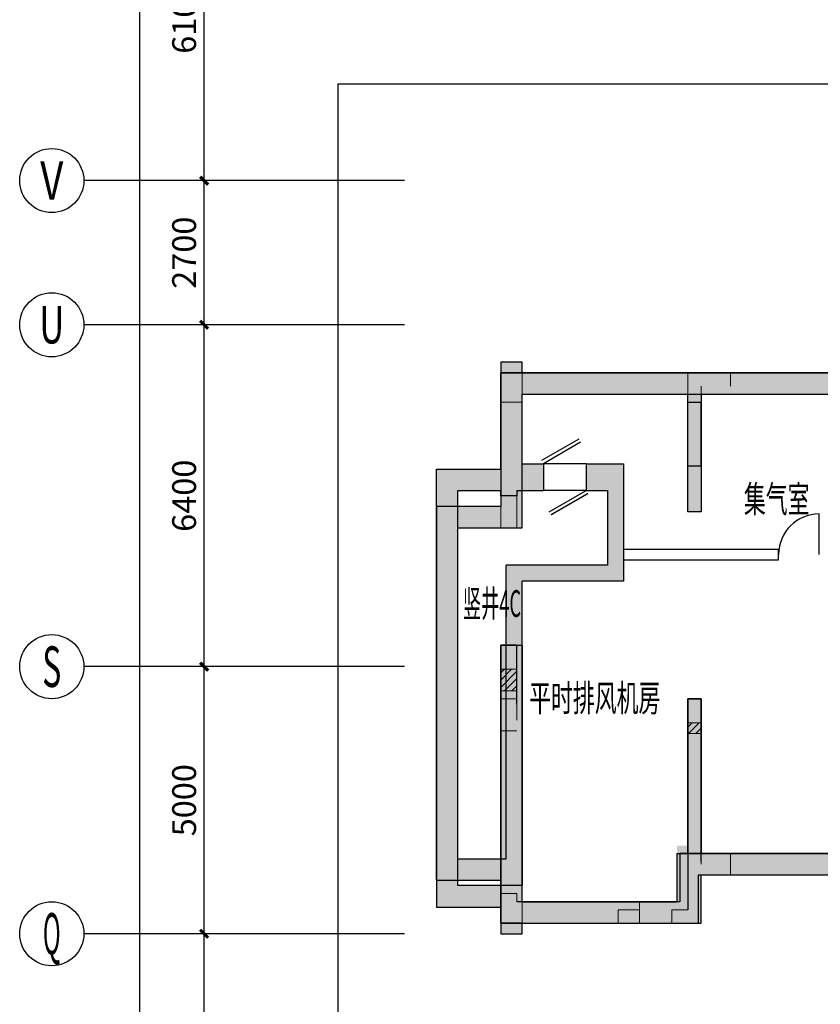
# Model space of a CAD drawing. Extents: x 618166 to 798016, y 350858 to 478508.
# Drawn here: x 636807 to 651787, y 384145 to 402578 of the extents above; entities that cross this region are included whole.
import ezdxf
from ezdxf.enums import TextEntityAlignment as Align
from ezdxf.xclip import XClip

# ---------------------------------------------------------------- set-up
doc = ezdxf.new("R2010")
doc.units = 0
doc.header["$LTSCALE"] = 700
doc.header["$MEASUREMENT"] = 0
doc.linetypes.add('短虚线', pattern=[187.5, 125, -62.5])
for name, color, linetype in [('AXIS_TEXT', 7, 'Continuous'), ('COLUMN', 220, 'Continuous'), ('JZ-地下室外墙', 8, 'Continuous'), ('PUB_HATCH-01', 8, 'Continuous'), ('S-HATCH-Z', 253, 'Continuous'), ('S-WALL', 3, 'Continuous'), ('S-WALL1', 63, 'Continuous'), ('WINDOW_TEXT', 7, 'Continuous'), ('建筑底图', 8, 'Continuous')]:
    doc.layers.add(name, color=color, linetype=linetype)
for name, color, linetype, lineweight in [('PUB-HATCH', 8, 'Continuous', 5), ('墙柱轮廓', 2, 'Continuous', 18), ('墙柱非阴影区', 3, '短虚线', 18)]:
    doc.layers.add(name, color=color, linetype=linetype, lineweight=lineweight)
doc.layers.add('RD-弱电间分割', color=8, linetype='Continuous', plot=False)
doc.styles.add('_TCH_AXIS', font='COMPLEX.shx', dxfattribs={"width": 0.7, "bigfont": 'GBCBIG.shx'})
doc.styles.add('_TCH_DIM_T3', font='SIMPLEX', dxfattribs={"width": 0.705882, "bigfont": 'GBCBIG'})
doc.styles.add('COMPLEX', font='COMPLEX')
doc.styles.add('SIMPLEX', font='SIMPLEX.SHX')
doc.styles.add('宋体', font='txt')
doc.dimstyles.new('_TCH_ARCH&&150', dxfattribs={"dimtxt": 446.25, "dimasz": 150, "dimexe": 375, "dimexo": 450, "dimgap": 150, "dimtad": 1, "dimdec": 0, "dimzin": 0, "dimdsep": 46, "dimtxsty": '_TCH_DIM_T3', "dimblk": 'ARCHTICK', "dimcen": 0.09, "dimclrt": 7, "dimazin": 2, "dimtfac": 1, "dimtdec": 0, "dimtix": 1, "dimtmove": 2, "dimatfit": 3, "dimfxl": 0, "dimtolj": 1, "dimtzin": 0, "dimarcsym": 0})
pattern_1 = [(45, (0, 0), (-88.38835, 88.38835), []), (50, (0, 0), (358.63, -31.376), [37.5, -412.5]), (355, (0, 0), (-69.3757, 376.096), [30, -330]), (100.4514, (29.9, -2.6), (289.2547, 344.7198), [31.87, -350.571]), (46.1842, (0, 100), (533.6205, -82.7595), [56.25, -618.75]), (96.6356, (44.47, 93.1), (467.3314, 487.059), [47.805, -525.8565]), (351.1842, (0, 100), (467.331, 487.059), [45, -495]), (21, (50, 75), (298.4535, -201.3094), [37.5, -412.5]), (326, (50, 75), (121.6577, 362.575), [30, -330]), (71.4514, (74.87, 58.22), (420.1113, 161.2652), [31.87, -350.571]), (37.5, (0, 0), (6.07993, 166.44693), [0, -326, 0, -335, 0, -331.25]), (7.5, (0, 0), (131.5348, 197.20586), [0, -191, 0, -318.5, 0, -126.25]), (327.5, (-111.5, 0), (266.9112, -11.27744), [0, -125, 0, -390, 0, -517.5]), (317.5, (-161.5, 0), (291.5931, 50.0525), [0, -162.5, 0, -259, 0, -367.5])]

# ---------------------------------------------------------------- blocks, each defined once
blk = doc.blocks.new('00000318')
at = {"layer": 'S-HATCH-Z'}
for points in [[(-632091, -664233), (-631691, -664233), (-631691, -664983), (-632091, -664983)], [(-627791, -664833), (-627791, -664433), (-628591, -664433), (-628591, -664983), (-628341, -664983), (-628341, -664833)], [(-628341, -666183), (-628591, -666183), (-628591, -667033), (-628341, -667033)], [(-632091, -666733), (-632091, -667333), (-631791, -667333), (-631791, -666733)], [(-631791, -669533), (-632091, -669533), (-632091, -669983), (-631791, -669983)], [(-631791, -670533), (-632091, -670533), (-632091, -671133), (-631791, -671133)], [(-628591, -670533), (-628591, -670983), (-628341, -670983), (-628341, -670533)], [(-628791, -673283), (-628791, -674333), (-628891, -674333), (-628891, -674733), (-628341, -674733), (-628341, -673833), (-627791, -673833), (-627791, -673433), (-628341, -673433), (-628341, -673283)], [(-632091, -674183), (-632091, -674933), (-631691, -674933), (-631691, -674333), (-631791, -674333), (-631791, -674183)], [(-629491, -674333), (-629891, -674333), (-629891, -674733), (-629491, -674733)]]:
    blk.add_hatch(color=1, dxfattribs=at).paths.add_polyline_path(points)
blk = doc.blocks.new('0000')
at = {"layer": 'S-HATCH-Z', "color": 8}
blk.add_blockref('00000318', (1235841, -3389726), dxfattribs=at)
blk = doc.blocks.new('_A0TKF')
blk.add_line((-0.366, 0.6), (0.5, 0.1))
at = {"const_width": 0.0333}
blk.add_lwpolyline([(-0.325, 0.672), (0.542, 0.172)], dxfattribs=at)
blk = doc.blocks.new('_A1TUT')
blk.add_line((-0.366, 0.6), (0.5, 0.1))
blk.add_lwpolyline([(-0.325, 0.672), (0.542, 0.172)])
blk = doc.blocks.new('_dblk')
blk.add_line((-0.45, 0), (-0.45, -0.95))
blk.add_arc((-0.45, 0), 0.95, 270, 0)
at = {"layer": 'WINDOW_TEXT', "style": 'SIMPLEX', "flags": 9}
blk.add_attdef('A', text='', height=1, dxfattribs=at).set_placement((0, 1.5), align=Align.MIDDLE)
blk = doc.blocks.new('030318')
at = {"layer": 'S-HATCH-Z'}
for points in [[(-632091, -664233), (-631691, -664233), (-631691, -664983), (-632091, -664983)], [(-627791, -664833), (-627791, -664433), (-628591, -664433), (-628591, -664983), (-628341, -664983), (-628341, -664833)], [(-628341, -666183), (-628591, -666183), (-628591, -667033), (-628341, -667033)], [(-632091, -666733), (-632091, -667333), (-631791, -667333), (-631791, -666733)], [(-631791, -669533), (-632091, -669533), (-632091, -669983), (-631791, -669983)], [(-631791, -670533), (-632091, -670533), (-632091, -671133), (-631791, -671133)], [(-628591, -670533), (-628591, -670983), (-628341, -670983), (-628341, -670533)], [(-628791, -673283), (-628791, -674333), (-628891, -674333), (-628891, -674733), (-628341, -674733), (-628341, -673833), (-627791, -673833), (-627791, -673433), (-628341, -673433), (-628341, -673283)], [(-632091, -674183), (-632091, -674933), (-631691, -674933), (-631691, -674333), (-631791, -674333), (-631791, -674183)], [(-629491, -674333), (-629891, -674333), (-629891, -674733), (-629491, -674733)]]:
    blk.add_hatch(color=1, dxfattribs=at).paths.add_polyline_path(points)
h = blk.add_hatch(dxfattribs=at)
h.set_pattern_fill('ANSI31', color=1, scale=30, style=0)
h.set_pattern_definition([(45, (-837621.75, -525707.32), (-67.35192, 67.35192), [])])
edge = h.paths.add_edge_path()
edge.add_line((-631791, -669983), (-631791, -670383))
edge.add_line((-631791, -670383), (-632091, -670383))
edge.add_line((-632091, -670383), (-632091, -669983))
edge.add_line((-632091, -669983), (-631791, -669983))
edge.add_line((-631791, -669983), (-631791, -670383))
h = blk.add_hatch(dxfattribs=at)
h.set_pattern_fill('ANSI31', color=1, scale=30, style=0)
h.set_pattern_definition([(45, (-794321.75, -526657.32), (-67.35192, 67.35192), [])])
edge = h.paths.add_edge_path()
edge.add_line((-628591, -670983), (-628591, -671183))
edge.add_line((-628591, -671183), (-628341, -671183))
edge.add_line((-628341, -671183), (-628341, -670983))
edge.add_line((-628341, -670983), (-628591, -670983))
edge.add_line((-628591, -670983), (-628591, -671183))
at = {"layer": 'S-WALL', "color": 1}
for p, q in [((-632091, -667333), (-631791, -667333)), ((-631791, -669533), (-632091, -669533))]:
    blk.add_line(p, q, dxfattribs=at)
at = {"layer": '墙柱轮廓', "color": 1, "lineweight": 18}
for p, q in [((-631691, -664233), (-632091, -664233)), ((-632091, -664233), (-632091, -664683)), ((-631691, -664683), (-631691, -664233)), ((-627791, -664433), (-628591, -664433)), ((-628591, -664433), (-628591, -664983)), ((-632091, -664683), (-632091, -664983)), ((-631691, -664683), (-631691, -664683)), ((-631691, -664983), (-631691, -664683)), ((-628341, -664983), (-628341, -664683)), ((-628341, -664833), (-627791, -664833)), ((-628591, -666183), (-628591, -666483)), ((-628341, -666483), (-628341, -666183)), ((-628591, -666483), (-628591, -667033)), ((-628341, -667033), (-628341, -666483)), ((-632091, -666733), (-632091, -666933)), ((-631791, -666933), (-631791, -666733)), ((-632091, -666933), (-632091, -667333)), ((-631791, -667333), (-631791, -666933)), ((-628591, -667033), (-628347, -667033)), ((-632091, -669533), (-632091, -669983)), ((-631791, -669983), (-631791, -669533)), ((-628591, -670533), (-628591, -670983)), ((-628341, -670533), (-628591, -670533)), ((-628341, -670983), (-628341, -670533)), ((-632091, -670633), (-632091, -670933)), ((-631791, -670933), (-631791, -670633)), ((-628591, -673283), (-628591, -673833)), ((-628341, -673633), (-628341, -673283)), ((-627791, -673433), (-628341, -673433)), ((-628591, -673833), (-628591, -674483)), ((-628341, -674733), (-628341, -673833)), ((-628341, -673833), (-627791, -673833)), ((-632091, -674183), (-632091, -674483)), ((-631791, -674333), (-631791, -674183)), ((-631691, -674333), (-631791, -674333)), ((-631691, -674933), (-631691, -674333)), ((-632091, -674483), (-632091, -674933)), ((-629491, -674483), (-629891, -674483)), ((-629891, -674483), (-629891, -674733)), ((-628591, -674483), (-628891, -674483)), ((-629891, -674733), (-629491, -674733)), ((-628891, -674733), (-628341, -674733)), ((-632091, -674933), (-631691, -674933))]:
    blk.add_line(p, q, dxfattribs=at)
at = {"layer": '墙柱轮廓', "color": 1, "linetype": '短虚线', "lineweight": 18}
for p, q in [((-627791, -664683), (-627791, -664433)), ((-632091, -664983), (-631691, -664983)), ((-628591, -664983), (-628341, -664983)), ((-628341, -666183), (-628591, -666183)), ((-631791, -666733), (-632091, -666733)), ((-632091, -667333), (-631791, -667333)), ((-632091, -667333), (-631791, -667333)), ((-631791, -669533), (-632091, -669533)), ((-631791, -669533), (-632091, -669533)), ((-632091, -669983), (-631791, -669983)), ((-631791, -669983), (-632091, -669983)), ((-632091, -670533), (-631791, -670533)), ((-632091, -671133), (-631791, -671133)), ((-628591, -670983), (-628341, -670983)), ((-628591, -670983), (-628341, -670983)), ((-628341, -671183), (-628591, -671183)), ((-627791, -673833), (-627791, -673433)), ((-631791, -674183), (-632091, -674183)), ((-629491, -674733), (-629491, -674333)), ((-628891, -674483), (-628891, -674733))]:
    blk.add_line(p, q, dxfattribs=at)
blk = doc.blocks.new('050318')
blk.add_lwpolyline([(-628591, -664983), (-628341, -664983), (-628341, -666183), (-628591, -666183)], close=True)
at = {"layer": 'S-WALL1', "color": 1}
for p, q in [((-628591, -666183), (-628591, -664983)), ((-628341, -666183), (-628341, -664983)), ((-631791, -670633), (-631791, -669533)), ((-628341, -670533), (-628591, -670533)), ((-628591, -670533), (-628591, -673733)), ((-628341, -673583), (-628341, -670533)), ((-628591, -673733), (-628591, -674483)), ((-631691, -674333), (-631791, -674333))]:
    blk.add_line(p, q, dxfattribs=at)
blk.add_lwpolyline([(-632091, -669533), (-632091, -670633), (-632091, -674933), (-631691, -674933), (-631691, -674733), (-629891, -674733), (-628341, -674733), (-628341, -673833), (-624891, -673833), (-621991, -673833), (-618691, -673833), (-615091, -673833), (-614591, -673833), (-612341, -673833)], dxfattribs=at)
at = {"layer": '墙柱非阴影区', "lineweight": 18}
blk.add_line((-628341, -670983), (-628591, -670983), dxfattribs=at)
for points in [[(-631791, -669983), (-631791, -670383), (-632091, -670383), (-632091, -669983), (-631791, -669983), (-631791, -670383)], [(-628591, -670983), (-628591, -671183), (-628341, -671183), (-628341, -670983), (-628591, -670983), (-628591, -671183)]]:
    blk.add_lwpolyline(points, dxfattribs=at)
at = {"layer": '墙柱轮廓'}
blk.add_blockref('030318', (0, 0), dxfattribs=at)
blk = doc.blocks.new('_ArchTick')
at = {"color": 0, "linetype": 'ByBlock', "const_width": 0.4}
blk.add_lwpolyline([(-0.5, -0.5), (0.5, 0.5)], dxfattribs=at)
blk = doc.blocks.new('*D86')
at = {"layer": 'Defpoints', "color": 0}
for p in [(640257, 385466), (644007, 385466), (644007, 380466)]:
    blk.add_point(p, dxfattribs=at)
at = {"layer": '建筑底图', "color": 0, "lineweight": -2}
for p, q in [((643557, 385466), (639882, 385466)), ((640257, 380466), (640257, 385466)), ((643557, 380466), (639882, 380466))]:
    blk.add_line(p, q, dxfattribs=at)
at = {"layer": '建筑底图', "color": 0, "lineweight": -2, "xscale": 150, "yscale": 150, "zscale": 150}
for p, rotation in [((640257, 385466), 90), ((640257, 380466), 270)]:
    blk.add_blockref('_ArchTick', p, dxfattribs=dict(at, rotation=rotation))
at = {"layer": '建筑底图', "color": 7, "insert": (639883, 382966), "char_height": 446.2, "attachment_point": 5, "rotation": 90, "style": '_TCH_DIM_T3'}
blk.add_mtext('\\A1;5000', dxfattribs=at)
blk = doc.blocks.new('*D87')
at = {"layer": 'Defpoints', "color": 0}
for p in [(640257, 390466), (644007, 390466), (644007, 385466)]:
    blk.add_point(p, dxfattribs=at)
at = {"layer": '建筑底图', "color": 0, "lineweight": -2}
for p, q in [((643557, 390466), (639882, 390466)), ((640257, 385466), (640257, 390466)), ((643557, 385466), (639882, 385466))]:
    blk.add_line(p, q, dxfattribs=at)
at = {"layer": '建筑底图', "color": 0, "lineweight": -2, "xscale": 150, "yscale": 150, "zscale": 150}
for p, rotation in [((640257, 390466), 90), ((640257, 385466), 270)]:
    blk.add_blockref('_ArchTick', p, dxfattribs=dict(at, rotation=rotation))
at = {"layer": '建筑底图', "color": 7, "insert": (639883, 387966), "char_height": 446.2, "attachment_point": 5, "rotation": 90, "style": '_TCH_DIM_T3'}
blk.add_mtext('\\A1;5000', dxfattribs=at)
blk = doc.blocks.new('*D88')
at = {"layer": 'Defpoints', "color": 0}
for p in [(640257, 396866), (644007, 396866), (644007, 390466)]:
    blk.add_point(p, dxfattribs=at)
at = {"layer": '建筑底图', "color": 0, "lineweight": -2}
for p, q in [((643557, 396866), (639882, 396866)), ((640257, 390466), (640257, 396866)), ((643557, 390466), (639882, 390466))]:
    blk.add_line(p, q, dxfattribs=at)
at = {"layer": '建筑底图', "color": 0, "lineweight": -2, "xscale": 150, "yscale": 150, "zscale": 150}
for p, rotation in [((640257, 396866), 90), ((640257, 390466), 270)]:
    blk.add_blockref('_ArchTick', p, dxfattribs=dict(at, rotation=rotation))
at = {"layer": '建筑底图', "color": 7, "insert": (639883, 393666), "char_height": 446.2, "attachment_point": 5, "rotation": 90, "style": '_TCH_DIM_T3'}
blk.add_mtext('\\A1;6400', dxfattribs=at)
blk = doc.blocks.new('*D89')
at = {"layer": 'Defpoints', "color": 0}
for p in [(640257, 399566), (644007, 399566), (644007, 396866)]:
    blk.add_point(p, dxfattribs=at)
at = {"layer": '建筑底图', "color": 0, "lineweight": -2}
for p, q in [((643557, 399566), (639882, 399566)), ((640257, 396866), (640257, 399566)), ((643557, 396866), (639882, 396866))]:
    blk.add_line(p, q, dxfattribs=at)
at = {"layer": '建筑底图', "color": 0, "lineweight": -2, "xscale": 150, "yscale": 150, "zscale": 150}
for p, rotation in [((640257, 399566), 90), ((640257, 396866), 270)]:
    blk.add_blockref('_ArchTick', p, dxfattribs=dict(at, rotation=rotation))
at = {"layer": '建筑底图', "color": 7, "insert": (639883, 398216), "char_height": 446.2, "attachment_point": 5, "rotation": 90, "style": '_TCH_DIM_T3'}
blk.add_mtext('\\A1;2700', dxfattribs=at)
blk = doc.blocks.new('*D90')
at = {"layer": 'Defpoints', "color": 0}
for p in [(640257, 405666), (644007, 405666), (644007, 399566)]:
    blk.add_point(p, dxfattribs=at)
at = {"layer": '建筑底图', "color": 0, "lineweight": -2}
for p, q in [((643557, 405666), (639882, 405666)), ((640257, 399566), (640257, 405666)), ((643557, 399566), (639882, 399566))]:
    blk.add_line(p, q, dxfattribs=at)
at = {"layer": '建筑底图', "color": 0, "lineweight": -2, "xscale": 150, "yscale": 150, "zscale": 150}
for p, rotation in [((640257, 405666), 90), ((640257, 399566), 270)]:
    blk.add_blockref('_ArchTick', p, dxfattribs=dict(at, rotation=rotation))
at = {"layer": '建筑底图', "color": 7, "insert": (639883, 402616), "char_height": 446.2, "attachment_point": 5, "rotation": 90, "style": '_TCH_DIM_T3'}
blk.add_mtext('\\A1;6100', dxfattribs=at)
blk = doc.blocks.new('*D100')
at = {"layer": 'Defpoints', "color": 0}
for p in [(639057, 457566), (644007, 457566), (644007, 374066)]:
    blk.add_point(p, dxfattribs=at)
at = {"layer": '建筑底图', "color": 0, "lineweight": -2}
for p, q in [((643557, 457566), (638682, 457566)), ((639057, 374066), (639057, 457566)), ((643557, 374066), (638682, 374066))]:
    blk.add_line(p, q, dxfattribs=at)
at = {"layer": '建筑底图', "color": 0, "lineweight": -2, "xscale": 150, "yscale": 150, "zscale": 150}
for p, rotation in [((639057, 457566), 90), ((639057, 374066), 270)]:
    blk.add_blockref('_ArchTick', p, dxfattribs=dict(at, rotation=rotation))
at = {"layer": '建筑底图', "color": 7, "insert": (638683, 415816), "char_height": 446.2, "attachment_point": 5, "rotation": 90, "style": '_TCH_DIM_T3'}
blk.add_mtext('\\A1;83500', dxfattribs=at)
blk = doc.blocks.new('_AXISO')
blk.add_circle((0, 0), 0.5)
at = {"layer": 'AXIS_TEXT', "style": 'COMPLEX', "width": 1.041667}
blk.add_attdef('A', text='', height=0.56, dxfattribs=at).set_placement((-0.25, -0.28), (0.25, -0.28), align=Align.FIT)
blk = doc.blocks.new('1#地下二层结构墙')
at = {"layer": 'PUB_HATCH-01'}
h = blk.add_hatch(dxfattribs=at)
h.set_pattern_fill('钢筋混凝土', color=256, scale=50, style=0)
h.set_pattern_definition(pattern_1)
h.paths.add_polyline_path([(-3900, -9400), (-3900, -10300), (0, -10300), (0, -9900), (-3500, -9900), (-3500, -9000), (-36650, -9000), (-36650, -9900), (-39600, -9900), (-39600, -9600), (-40800, -9600), (-40800, -2900), (-39600, -2900), (-39600, -400), (-33100, -400), (-33100, 3800), (-25700, 3800), (-25700, 4200), (-26100, 4200), (-33500, 4200), (-33500, 0), (-40000, 0), (-40000, -2500), (-41200, -2500), (-41200, -10000), (-40000, -10000), (-40000, -10300), (-36250, -10300), (-36250, -9400)])
h = blk.add_hatch(dxfattribs=at)
h.set_pattern_fill('钢筋混凝土', color=256, scale=50, style=0)
h.set_pattern_definition(pattern_1)
h.paths.add_polyline_path([(-39600, -5100), (-39600, -9600), (-40000, -9600), (-40000, -5100)])
h.paths.add_polyline_path([(-24300, -3850), (-24300, -850), (-26150, -850), (-26150, -1500), (-26400, -1500), (-26400, -600), (-25350, -600), (-25350, 1400), (-26400, 1400), (-26400, 1650), (-25100, 1650), (-25100, -600), (-23400, -600), (-23400, -850), (-24050, -850), (-24050, -3600), (-22900, -3600), (-22900, -3850)])
h.paths.add_polyline_path([(-15700, -850), (-15700, -3850), (-17100, -3850), (-17100, -3600), (-15950, -3600), (-15950, -850), (-16400, -850), (-16400, -600), (-14700, -600), (-14700, 1650), (-13600, 1650), (-13600, 1400), (-14450, 1400), (-14450, -600), (-13600, -600), (-13600, -1500), (-13850, -1500), (-13850, -850)])
h.paths.add_polyline_path([(-3450, 3800), (-2950, 3800), (-2950, 3300), (-3450, 3300)])
h.paths.add_polyline_path([(-19825, -6150), (-19825, -9000), (-20175, -9000), (-20175, -6150)], flags=17)
h.paths.add_polyline_path([(-32500, 1200), (-32500, 1450), (-33100, 1450), (-33100, 1200)])
h.paths.add_polyline_path([(-36250, -6100), (-36250, -9000), (-36500, -9000), (-36500, -6100)], flags=17)
h.paths.add_polyline_path([(-25700, 3600), (-25100, 3600), (-25100, 4200), (-25700, 4200)])
edge = h.paths.add_edge_path()
edge.add_line((-450, -10300), (-450, -10500))
edge.add_line((-450, -10500), (0, -10500))
edge.add_line((0, -10500), (0, -10300))
edge.add_line((0, -10300), (-450, -10300))
h.paths.add_polyline_path([(-40000, -10300), (-40000, -10500), (-39600, -10500), (-39600, -10300)])
h.paths.add_polyline_path([(-30600, 3600), (-30100, 3600), (-30100, 3800), (-30600, 3800)])
h.paths.add_polyline_path([(-33100, -400), (-33350, -400), (-33350, -3850), (-32710, -3850), (-32710, -3600), (-33100, -3600)], flags=17)
h.paths.add_polyline_path([(-36500, -2600), (-36500, -400), (-36250, -400), (-36250, -2600)], flags=17)
h.paths.add_polyline_path([(-32710, -9000), (-32710, -6150), (-32960, -6150), (-32960, -9000)], flags=17)
h.paths.add_polyline_path([(-29800, -6150), (-29800, -9000), (-30050, -9000), (-30050, -6150)], flags=17)
h.paths.add_polyline_path([(-26450, -6300), (-26450, -9000), (-26700, -9000), (-26700, -6300)], flags=17)
h.paths.add_polyline_path([(-22900, -6150), (-22900, -9000), (-23150, -9000), (-23150, -6150)], flags=17)
h.paths.add_polyline_path([(-16850, -6150), (-16850, -9000), (-17100, -9000), (-17100, -6150)])
h.paths.add_polyline_path([(-13300, -6300), (-13300, -9000), (-13550, -9000), (-13550, -6300)])
h.paths.add_polyline_path([(-9950, -6150), (-9950, -9000), (-10200, -9000), (-10200, -6150)])
h.paths.add_polyline_path([(-7040, -6150), (-7040, -9000), (-7290, -9000), (-7290, -6150)])
h.paths.add_polyline_path([(-3500, -6100), (-3500, -9000), (-3750, -9000), (-3750, -6100)])
h.paths.add_polyline_path([(0, -5100), (0, -9900), (-350, -9900), (-350, -5100)])
h.paths.add_polyline_path([(0, -2900), (-350, -2900), (-350, -250), (-450, -250), (-450, 200), (0, 200)])
h.paths.add_polyline_path([(-3500, -2600), (-3750, -2600), (-3750, -250), (-4300, -250), (-4300, 0), (-3500, 0)])
h.paths.add_polyline_path([(-6650, -3850), (-7290, -3850), (-7290, -3600), (-6900, -3600), (-6900, 1200), (-7500, 1200), (-7500, 1450), (-6650, 1450), (-6650, 0), (-6200, 0), (-6200, -250), (-6650, -250)])
h.paths.add_polyline_path([(-9400, -3850), (-10200, -3850), (-10200, -3600), (-9600, -3600), (-9600, -1500), (-10150, -1500), (-10150, -1300), (-9600, -1300), (-9600, -70), (-9400, -70)])
h.paths.add_polyline_path([(-6650, 3500), (-7050, 3500), (-7050, 4000), (-6650, 4000)])
h.paths.add_polyline_path([(-11300, -3850), (-12050, -3850), (-12050, -1500), (-12300, -1500), (-12300, -1300), (-11800, -1300), (-11800, -3600), (-11300, -3600)])
h.paths.add_polyline_path([(-9400, 3600), (-9900, 3600), (-9900, 4000), (-9400, 4000)])
h.paths.add_polyline_path([(-11800, 1200), (-12300, 1200), (-12300, 1700), (-11800, 1700)])
h.paths.add_polyline_path([(-14150, 3600), (-14700, 3600), (-14700, 4000), (-14150, 4000)])
h.paths.add_polyline_path([(-19200, -850), (-19825, -850), (-19825, -3850), (-20175, -3850), (-20175, -850), (-20800, -850), (-20800, -600), (-20000, -600), (-19200, -600)])
h.paths.add_polyline_path([(-19650, 950), (-20350, 950), (-20350, 1650), (-19650, 1650)])
h.paths.add_polyline_path([(-27700, -1500), (-27950, -1500), (-27950, -3850), (-28700, -3850), (-28700, -3600), (-28200, -3600), (-28200, -1300), (-27700, -1300)], flags=17)
h.paths.add_polyline_path([(-27700, 1200), (-28200, 1200), (-28200, 1700), (-27700, 1700)])
h.paths.add_polyline_path([(-29800, -3850), (-30600, -3850), (-30600, -70), (-30400, -70), (-30400, -1300), (-29850, -1300), (-29850, -1500), (-30400, -1500), (-30400, -2450), (-30400, -3600), (-29800, -3600)], flags=17)
edge = h.paths.add_edge_path()
edge.add_line((-19800, -9400), (-20200, -9400))
edge.add_line((-20200, -9400), (-20200, -9650))
edge.add_line((-20200, -9650), (-19800, -9650))
edge.add_line((-19800, -9650), (-19800, -9400))
edge.add_line((-40000, 0), (-39600, 0))
edge.add_line((-39600, 0), (-39600, 200))
edge.add_line((-39600, 200), (-40000, 200))
edge.add_line((-40000, 200), (-40000, 0))
at = {"layer": 'COLUMN'}
blk.add_lwpolyline([(-40000, 0), (-39600, 0), (-39600, 200), (-40000, 200), (-40000, 0)], dxfattribs=at)
for points in [[(-36500, -2600), (-36500, -400), (-36250, -400), (-36250, -2600)], [(-39600, -5100), (-39600, -9600), (-40000, -9600), (-40000, -5100)], [(-36250, -6100), (-36250, -9000), (-36500, -9000), (-36500, -6100)], [(-40000, -10300), (-40000, -10500), (-39600, -10500), (-39600, -10300)]]:
    blk.add_lwpolyline(points, close=True, dxfattribs=at)
at = {"layer": 'JZ-地下室外墙', "color": 2}
for points in [[(-3500, -9000), (-36650, -9000), (-36650, -9900), (-39600, -9900), (-39600, -9600), (-40800, -9600), (-40800, -2900), (-39600, -2900), (-39600, -400), (-33100, -400)], [(-33500, 0), (-40000, 0), (-40000, -2500), (-41200, -2500), (-41200, -10000), (-40000, -10000), (-40000, -10300), (-36250, -10300), (-36250, -9400), (-3900, -9400)]]:
    blk.add_lwpolyline(points, dxfattribs=at)

msp = doc.modelspace()

# ---------------------------------------------------------------- hatches: boundary and pattern name
at = {"layer": 'PUB-HATCH'}
h = msp.add_hatch(color=256, dxfattribs=at)
h.dxf.hatch_style = 1
h.paths.add_polyline_path([(718656.5, 393416.1), (718956.5, 393416.1), (718956.5, 394116.1), (721656.5, 394116.1), (721656.5, 392016.1), (721281.5, 392016.1), (721281.5, 391716.1), (721506.5, 391716.1), (721506.5, 391266.1), (721656.5, 391266.1), (721656.5, 384686.1), (719936.5, 384686.1), (719936.5, 382186.1), (719336.5, 382186.1), (719336.5, 384686.1), (718736.5, 384686.1), (718736.5, 384286.1), (718406.5, 384286.1), (718406.5, 383986.1), (719036.5, 383986.1), (719036.5, 382186.1), (717436.5, 382186.1), (717436.5, 383986.1), (717786.5, 383986.1), (717786.5, 384286.1), (717586.5, 384286.1), (717586.5, 384686.1), (717136.5, 384686.1), (717136.5, 376286.1), (717436.5, 376286.1), (717436.5, 376686.1), (718086.5, 376686.1), (718086.5, 376986.1), (717436.5, 376986.1), (717436.5, 381886.1), (719936.5, 381886.1), (719936.5, 380986.1), (720236.5, 380986.1), (720236.5, 384386.1), (721956.5, 384386.1), (721956.5, 395016.1), (721656.5, 395016.1), (721656.5, 394416.1), (718956.5, 394416.1), (718956.5, 395016.1), (718656.5, 395016.1)])
edge = h.paths.add_edge_path()
edge.add_line((718956.5, 392716.1), (718656.5, 392716.1))
edge.add_line((718656.5, 392716.1), (718656.5, 391716.1))
edge.add_line((718656.5, 391716.1), (719556.5, 391716.1))
edge.add_line((719556.5, 391716.1), (719556.5, 388486.1))
edge.add_line((719556.5, 388486.1), (717398.3, 388486.1))
edge.add_arc((705206.5, 394166.1), 13450, 331.06504, 335.01981, ccw=False)
edge.add_line((716977.6, 387658.8), (710219.8, 391560.4))
edge.add_arc((705206.5, 394166.1), 5650, 210.29318, 332.53604, ccw=False)
edge.add_line((700328, 391316.1), (705256.5, 391316.1))
edge.add_line((705256.5, 391316.1), (705256.5, 392116.1))
edge.add_line((705256.5, 392116.1), (704956.5, 392116.1))
edge.add_line((704956.5, 392116.1), (704956.5, 391616.1))
edge.add_line((704956.5, 391616.1), (700164.7, 391616.1))
edge.add_arc((705206.5, 394166.1), 5650, 204.28592, 206.82888, ccw=False)
edge.add_line((700056.5, 391842.3), (700056.5, 392416.1))
edge.add_line((700056.5, 392416.1), (699756.5, 392416.1))
edge.add_line((699756.5, 392416.1), (699756.5, 391778.6))
edge.add_arc((705206.5, 394166.1), 5950, 203.65666, 329.51852)
edge.add_line((710334.2, 391147.9), (716829.5, 387397.8))
edge.add_arc((705206.5, 394166.1), 13450, 217.02981, 329.787, ccw=False)
edge.add_line((694469.1, 386066.1), (693556.5, 386066.1))
edge.add_line((693556.5, 386066.1), (693556.5, 385766.1))
edge.add_line((693556.5, 385766.1), (694320.7, 385766.1))
edge.add_arc((705206.5, 394166.1), 13750, 217.65527, 256.14602)
edge.add_line((701914.1, 380816.1), (691856.5, 380816.1))
edge.add_line((691856.5, 380816.1), (691856.5, 385766.1))
edge.add_line((691856.5, 385766.1), (692056.5, 385766.1))
edge.add_line((692056.5, 385766.1), (692056.5, 386066.1))
edge.add_line((692056.5, 386066.1), (691756.5, 386066.1))
edge.add_line((691756.5, 386066.1), (691756.5, 386166.1))
edge.add_line((691756.5, 386166.1), (691456.5, 386166.1))
edge.add_line((691456.5, 386166.1), (691456.5, 386066.1))
edge.add_line((691456.5, 386066.1), (689256.5, 386066.1))
edge.add_line((689256.5, 386066.1), (689256.5, 390166.1))
edge.add_line((689256.5, 390166.1), (689656.5, 390166.1))
edge.add_line((689656.5, 390166.1), (689656.5, 390466.1))
edge.add_line((689656.5, 390466.1), (689256.5, 390466.1))
edge.add_line((689256.5, 390466.1), (689256.5, 390766.1))
edge.add_line((689256.5, 390766.1), (688956.5, 390766.1))
edge.add_line((688956.5, 390766.1), (688956.5, 386066.1))
edge.add_line((688956.5, 386066.1), (682306.5, 386066.1))
edge.add_line((682306.5, 386066.1), (682306.5, 386966.1))
edge.add_line((682306.5, 386966.1), (649106.5, 386966.1))
edge.add_line((649106.5, 386966.1), (649106.5, 386066.1))
edge.add_line((649106.5, 386066.1), (646206.5, 386066.1))
edge.add_line((646206.5, 386066.1), (646206.5, 392066.1))
edge.add_line((646206.5, 392066.1), (648106.5, 392066.1))
edge.add_line((648106.5, 392066.1), (648106.5, 394266.1))
edge.add_line((648106.5, 394266.1), (647406.5, 394266.1))
edge.add_line((647406.5, 394266.1), (647406.5, 393766.1))
edge.add_line((647406.5, 393766.1), (647806.5, 393766.1))
edge.add_line((647806.5, 393766.1), (647806.5, 392366.1))
edge.add_line((647806.5, 392366.1), (645906.5, 392366.1))
edge.add_line((645906.5, 392366.1), (645906.5, 386866.1))
edge.add_line((645906.5, 386866.1), (645006.3, 386866.1))
edge.add_line((645006.3, 386866.1), (645006.3, 393766.1))
edge.add_line((645006.3, 393766.1), (646606.5, 393766.1))
edge.add_line((646606.5, 393766.1), (646606.5, 394266.1))
edge.add_line((646606.5, 394266.1), (646206.5, 394266.1))
edge.add_line((646206.5, 394266.1), (646206.5, 395566.1))
edge.add_line((646206.5, 395566.1), (652406.5, 395566.1))
edge.add_line((652406.5, 395566.1), (652406.5, 392066.1))
edge.add_line((652406.5, 392066.1), (657906.5, 392066.1))
edge.add_line((657906.5, 392066.1), (657906.5, 394366.1))
edge.add_line((657906.5, 394366.1), (659706.5, 394366.1))
edge.add_line((659706.5, 394366.1), (659706.5, 395066.1))
edge.add_line((659706.5, 395066.1), (663056.5, 395066.1))
edge.add_line((663056.5, 395066.1), (663056.5, 396916.1))
edge.add_line((663056.5, 396916.1), (665731.5, 396916.1))
edge.add_line((665731.5, 396916.1), (665731.5, 397716.1))
edge.add_line((665731.5, 397716.1), (665431.5, 397716.1))
edge.add_line((665431.5, 397716.1), (665431.5, 397216.1))
edge.add_line((665431.5, 397216.1), (663056.5, 397216.1))
edge.add_line((663056.5, 397216.1), (663056.5, 397716.1))
edge.add_line((663056.5, 397716.1), (662756.5, 397716.1))
edge.add_line((662756.5, 397716.1), (662756.5, 395366.1))
edge.add_line((662756.5, 395366.1), (659406.5, 395366.1))
edge.add_line((659406.5, 395366.1), (659406.5, 394666.1))
edge.add_line((659406.5, 394666.1), (657606.5, 394666.1))
edge.add_line((657606.5, 394666.1), (657606.5, 392366.1))
edge.add_line((657606.5, 392366.1), (652706.5, 392366.1))
edge.add_line((652706.5, 392366.1), (652706.5, 399766.1))
edge.add_line((652706.5, 399766.1), (660106.5, 399766.1))
edge.add_line((660106.5, 399766.1), (660106.5, 416816.1))
edge.add_line((660106.5, 416816.1), (659706.5, 416816.1))
edge.add_line((659706.5, 416816.1), (659706.5, 400166.1))
edge.add_line((659706.5, 400166.1), (652306.5, 400166.1))
edge.add_line((652306.5, 400166.1), (652306.5, 395966.1))
edge.add_line((652306.5, 395966.1), (645806.5, 395966.1))
edge.add_line((645806.5, 395966.1), (645806.5, 394166.1))
edge.add_line((645806.5, 394166.1), (644606.3, 394166.1))
edge.add_line((644606.3, 394166.1), (644606.3, 386466.1))
edge.add_line((644606.3, 386466.1), (645806.5, 386466.1))
edge.add_line((645806.5, 386466.1), (645806.5, 385666.1))
edge.add_line((645806.5, 385666.1), (649506.5, 385666.1))
edge.add_line((649506.5, 385666.1), (649506.5, 386566.1))
edge.add_line((649506.5, 386566.1), (681906.5, 386566.1))
edge.add_line((681906.5, 386566.1), (681906.5, 385666.1))
edge.add_line((681906.5, 385666.1), (691456.5, 385666.1))
edge.add_line((691456.5, 385666.1), (691456.5, 380416.1))
edge.add_line((691456.5, 380416.1), (714936.5, 380416.1))
edge.add_line((714936.5, 380416.1), (714936.5, 374286.1))
edge.add_line((714936.5, 374286.1), (723636.5, 374286.1))
edge.add_line((723636.5, 374286.1), (723636.5, 375186.1))
edge.add_line((723636.5, 375186.1), (756136.5, 375186.1))
edge.add_line((756136.5, 375186.1), (756136.5, 374286.1))
edge.add_line((756136.5, 374286.1), (758436.5, 374286.1))
edge.add_line((758436.5, 374286.1), (758436.5, 372986.1))
edge.add_line((758436.5, 372986.1), (761036.5, 372986.1))
edge.add_line((761036.5, 372986.1), (761036.5, 374286.1))
edge.add_line((761036.5, 374286.1), (764656.5, 374286.1))
edge.add_line((764656.5, 374286.1), (764656.5, 382186.1))
edge.add_line((764656.5, 382186.1), (764556.5, 382186.1))
edge.add_line((764556.5, 382186.1), (764556.5, 382686.1))
edge.add_line((764556.5, 382686.1), (764256.5, 382686.1))
edge.add_line((764256.5, 382686.1), (764256.5, 382186.1))
edge.add_line((764256.5, 382186.1), (761436.5, 382186.1))
edge.add_line((761436.5, 382186.1), (761436.5, 381886.1))
edge.add_line((761436.5, 381886.1), (764356.5, 381886.1))
edge.add_line((764356.5, 381886.1), (764356.5, 377086.1))
edge.add_line((764356.5, 377086.1), (759936.5, 377086.1))
edge.add_line((759936.5, 377086.1), (759936.5, 381886.1))
edge.add_line((759936.5, 381886.1), (760436.5, 381886.1))
edge.add_line((760436.5, 381886.1), (760436.5, 382186.1))
edge.add_line((760436.5, 382186.1), (759936.5, 382186.1))
edge.add_line((759936.5, 382186.1), (759936.5, 384286.1))
edge.add_line((759936.5, 384286.1), (760436.5, 384286.1))
edge.add_line((760436.5, 384286.1), (760436.5, 384586.1))
edge.add_line((760436.5, 384586.1), (759636.5, 384586.1))
edge.add_line((759636.5, 384586.1), (759636.5, 377086.1))
edge.add_line((759636.5, 377086.1), (758136.5, 377086.1))
edge.add_line((758136.5, 377086.1), (758136.5, 377286.1))
edge.add_line((758136.5, 377286.1), (757736.5, 377286.1))
edge.add_line((757736.5, 377286.1), (757736.5, 376786.1))
edge.add_line((757736.5, 376786.1), (761556.5, 376786.1))
edge.add_line((761556.5, 376786.1), (761556.5, 376286.1))
edge.add_line((761556.5, 376286.1), (761956.5, 376286.1))
edge.add_line((761956.5, 376286.1), (761956.5, 376086.1))
edge.add_line((761956.5, 376086.1), (762256.5, 376086.1))
edge.add_line((762256.5, 376086.1), (762256.5, 376786.1))
edge.add_line((762256.5, 376786.1), (764356.5, 376786.1))
edge.add_line((764356.5, 376786.1), (764356.5, 374686.1))
edge.add_line((764356.5, 374686.1), (762256.5, 374686.1))
edge.add_line((762256.5, 374686.1), (762256.5, 375466.1))
edge.add_line((762256.5, 375466.1), (761956.5, 375466.1))
edge.add_line((761956.5, 375466.1), (761956.5, 375136.1))
edge.add_line((761956.5, 375136.1), (761556.5, 375136.1))
edge.add_line((761556.5, 375136.1), (761556.5, 374686.1))
edge.add_line((761556.5, 374686.1), (760636.5, 374686.1))
edge.add_line((760636.5, 374686.1), (760636.5, 373386.1))
edge.add_line((760636.5, 373386.1), (758836.5, 373386.1))
edge.add_line((758836.5, 373386.1), (758836.5, 374686.1))
edge.add_line((758836.5, 374686.1), (756436.5, 374686.1))
edge.add_line((756436.5, 374686.1), (756436.5, 376786.1))
edge.add_line((756436.5, 376786.1), (756936.5, 376786.1))
edge.add_line((756936.5, 376786.1), (756936.5, 377286.1))
edge.add_line((756936.5, 377286.1), (756136.5, 377286.1))
edge.add_line((756136.5, 377286.1), (756136.5, 375586.1))
edge.add_line((756136.5, 375586.1), (723236.5, 375586.1))
edge.add_line((723236.5, 375586.1), (723236.5, 374686.1))
edge.add_line((723236.5, 374686.1), (720236.5, 374686.1))
edge.add_line((720236.5, 374686.1), (720236.5, 379786.1))
edge.add_line((720236.5, 379786.1), (719936.5, 379786.1))
edge.add_line((719936.5, 379786.1), (719936.5, 376986.1))
edge.add_line((719936.5, 376986.1), (719286.5, 376986.1))
edge.add_line((719286.5, 376986.1), (719286.5, 376686.1))
edge.add_line((719286.5, 376686.1), (719936.5, 376686.1))
edge.add_line((719936.5, 376686.1), (719936.5, 374686.1))
edge.add_line((719936.5, 374686.1), (717436.5, 374686.1))
edge.add_line((717436.5, 374686.1), (717436.5, 375086.1))
edge.add_line((717436.5, 375086.1), (717136.5, 375086.1))
edge.add_line((717136.5, 375086.1), (717136.5, 374686.1))
edge.add_line((717136.5, 374686.1), (715336.5, 374686.1))
edge.add_line((715336.5, 374686.1), (715336.5, 380816.1))
edge.add_line((715336.5, 380816.1), (708498.9, 380816.1))
edge.add_arc((705206.5, 394166.1), 13750, 283.85398, 325.54088)
edge.add_line((716543.8, 386386.1), (718206.5, 386386.1))
edge.add_line((718206.5, 386386.1), (718206.5, 386086.1))
edge.add_line((718206.5, 386086.1), (718506.5, 386086.1))
edge.add_line((718506.5, 386086.1), (718506.5, 386386.1))
edge.add_line((718506.5, 386386.1), (718806.5, 386386.1))
edge.add_line((718806.5, 386386.1), (718806.5, 386686.1))
edge.add_line((718806.5, 386686.1), (716744, 386686.1))
edge.add_arc((705206.5, 394166.1), 13750, 327.04365, 334.22049)
edge.add_line((717588.1, 388186.1), (719556.5, 388186.1))
edge.add_line((719556.5, 388186.1), (719556.5, 386686.1))
edge.add_line((719556.5, 386686.1), (719246.5, 386686.1))
edge.add_line((719246.5, 386686.1), (719246.5, 386386.1))
edge.add_line((719246.5, 386386.1), (719446.5, 386386.1))
edge.add_line((719446.5, 386386.1), (719446.5, 386086.1))
edge.add_line((719446.5, 386086.1), (719856.5, 386086.1))
edge.add_line((719856.5, 386086.1), (719856.5, 391266.1))
edge.add_line((719856.5, 391266.1), (720006.5, 391266.1))
edge.add_line((720006.5, 391266.1), (720006.5, 391716.1))
edge.add_line((720006.5, 391716.1), (720431.5, 391716.1))
edge.add_line((720431.5, 391716.1), (720431.5, 392016.1))
edge.add_line((720431.5, 392016.1), (718956.5, 392016.1))
edge.add_line((718956.5, 392016.1), (718956.5, 392716.1))
h = msp.add_hatch(color=256, dxfattribs=at)
h.dxf.hatch_style = 1
h.paths.add_polyline_path([(646106.5, 393666.1), (645806.3, 393666.1), (645806.3, 393766.1), (646106.5, 393766.1)])

# ---------------------------------------------------------------- linework, layer by layer
at = {"layer": 'RD-弱电间分割'}
msp.add_lwpolyline([(658672.7, 416912.7), (765146.1, 416912.7), (765146.1, 446308), (658672.7, 446308), (658672.7, 401372.6), (642762.2, 401372.6), (642762.2, 366239), (765146.1, 366239), (765146.1, 416912.7)], dxfattribs=at)
at = {"layer": '建筑底图'}
for p, q in [((644006.5, 399566.1), (638006.5, 399566.1)), ((644006.5, 396866.1), (638006.5, 396866.1)), ((645806.5, 395966.1), (652306.5, 395966.1)), ((645806.5, 394166.1), (645806.5, 395966.1)), ((646206.5, 395566.1), (652406.5, 395566.1)), ((646206.5, 394266.1), (646206.5, 395566.1)), ((644606.3, 386466.1), (644606.3, 394166.1)), ((644606.3, 394166.1), (645806.5, 394166.1)), ((646206.5, 394266.1), (646606.5, 394266.1)), ((646606.5, 394266.1), (646606.5, 393766.1)), ((647406.5, 394266.1), (648106.5, 394266.1)), ((647406.5, 394266.1), (647406.5, 393766.1)), ((648106.5, 394266.1), (648106.5, 392066.1)), ((645006.3, 386866.1), (645006.3, 393766.1)), ((645006.3, 393766.1), (645806.3, 393766.1)), ((645806.3, 393666.1), (645806.3, 393766.1)), ((646106.5, 393766.1), (646106.5, 393666.1)), ((646106.5, 393766.1), (646606.5, 393766.1)), ((647406.5, 393766.1), (647806.5, 393766.1)), ((647806.5, 393766.1), (647806.5, 392366.1)), ((646106.5, 393666.1), (645806.3, 393666.1)), ((648106.5, 392666.1), (651006.5, 392666.1)), ((651006.5, 392466.1), (651006.5, 392666.1)), ((648106.5, 392466.1), (651006.5, 392466.1)), ((647806.5, 392366.1), (645906.5, 392366.1)), ((645906.5, 386866.1), (645906.5, 392366.1)), ((648106.5, 392066.1), (646206.5, 392066.1)), ((646206.5, 386066.1), (646206.5, 392066.1)), ((644006.5, 390466.1), (638006.5, 390466.1)), ((649106.5, 386066.1), (649106.5, 386966.1)), ((649106.5, 386966.1), (682306.5, 386966.1)), ((645006.3, 386866.1), (645906.5, 386866.1)), ((649506.5, 385666.1), (649506.5, 386566.1)), ((649506.5, 386566.1), (681906.5, 386566.1)), ((644606.3, 386466.1), (645806.5, 386466.1)), ((645806.5, 385666.1), (645806.5, 386466.1)), ((646206.5, 386066.1), (649106.5, 386066.1)), ((645806.5, 385666.1), (649506.5, 385666.1)), ((644006.5, 385466.1), (638006.5, 385466.1))]:
    msp.add_line(p, q, dxfattribs=at)
at = {"layer": '建筑底图', "linetype": 'Continuous'}
for p, q in [((647406.5, 394266.1), (646606.5, 394266.1)), ((647406.5, 393766.1), (646606.5, 393766.1))]:
    msp.add_line(p, q, dxfattribs=at)

# ---------------------------------------------------------------- block references
msp.add_blockref('1#地下二层结构墙', (685806.5, 395966.1))
at = {"layer": '建筑底图'}
ref = msp.add_blockref('0000', (42056, 4450125.2), dxfattribs=at)
XClip(ref).set_block_clipping_path([(580609.5271979561, -4094107.1528508253), (728551.5262591458, -3973866.7417603396)])
ref = msp.add_blockref('_AXISO', (637406.5, 399566.1), dxfattribs=dict(at, xscale=1200, yscale=1200, zscale=1200))
ref.add_attrib('A', 'V', dxfattribs={"layer": 'AXIS_TEXT', "height": 720.3, "style": '_TCH_AXIS', "width": 0.7}).set_placement((637190.4, 399206), (637622.6, 399206), align=Align.FIT)
msp.add_blockref('050318', (1277897.2, 1060399.5), dxfattribs=at)
ref = msp.add_blockref('_AXISO', (637406.5, 396866.1), dxfattribs=dict(at, xscale=1200, yscale=1200, zscale=1200))
ref.add_attrib('A', 'U', dxfattribs={"layer": 'AXIS_TEXT', "height": 698.9, "style": '_TCH_AXIS', "width": 0.7}).set_placement((637173.6, 396516.6), (637639.5, 396516.6), align=Align.FIT)
at = {"layer": '建筑底图', "extrusion": (0, 0, -1), "xscale": 799.9999999999995, "yscale": 799.9999999999995, "zscale": -799.9999999999995}
msp.add_blockref('_A1TUT', (-647006.5, 394186.1), dxfattribs=at)
at = {"layer": '建筑底图'}
for name, p, xscale, yscale, zscale, rotation in [('_A0TKF', (647006.5, 393846.1), -799.9999999999948, 799.9999999999948, 799.9999999999948, 180), ('_dblk', (651406.5, 392566.1), 799.9999999999997, 799.9999999999997, 799.9999999999997, 179.9999996845531)]:
    msp.add_blockref(name, p, dxfattribs=dict(at, xscale=xscale, yscale=yscale, zscale=zscale, rotation=rotation))
ref = msp.add_blockref('_AXISO', (637406.5, 390466.1), dxfattribs=dict(at, xscale=1200, yscale=1200, zscale=1200))
ref.add_attrib('A', 'S', dxfattribs={"layer": 'AXIS_TEXT', "height": 761.2, "style": '_TCH_AXIS', "width": 0.7}).set_placement((637228.9, 390085.5), (637584.1, 390085.5), align=Align.FIT)
ref = msp.add_blockref('_AXISO', (637406.5, 385466.1), dxfattribs=dict(at, xscale=1200, yscale=1200, zscale=1200))
ref.add_attrib('A', 'Q', dxfattribs={"layer": 'AXIS_TEXT', "height": 771.5, "style": '_TCH_AXIS', "width": 0.565385}).set_placement((637240.4, 385080.4), (637572.7, 385080.4), align=Align.FIT)

# ---------------------------------------------------------------- texts
at = {"layer": '建筑底图', "style": '宋体'}
for s, width, p in [('集气室', 0.6, (650357.1, 393352.7)), ('竖井4C', 0.5, (645098.5, 391398.1)), ('平时排风机房', 0.6, (646338.2, 389628.4))]:
    msp.add_text(s, height=500, dxfattribs=dict(at, width=width)).set_placement(p)

# ---------------------------------------------------------------- dimensions: what is measured, and where the dimension line sits
at = {"layer": '建筑底图'}
for p1, p2, distance, picture, middle in [((644006.5, 374066.1), (644006.5, 457566.1), 4950, '*D100', (638683.4, 415816.1)), ((644006.5, 399566.1), (644006.5, 405666.1), 3750, '*D90', (639883.4, 402616.1)), ((644006.5, 396866.1), (644006.5, 399566.1), 3750, '*D89', (639883.4, 398216.1)), ((644006.5, 390466.1), (644006.5, 396866.1), 3750, '*D88', (639883.4, 393666.1)), ((644006.5, 385466.1), (644006.5, 390466.1), 3750, '*D87', (639883.4, 387966.1)), ((644006.5, 380466.1), (644006.5, 385466.1), 3750, '*D86', (639883.4, 382966.1))]:
    dim = msp.add_aligned_dim(p1=p1, p2=p2, distance=distance, dimstyle='_TCH_ARCH&&150', dxfattribs=at)
    dim.commit()
    dim.dimension.update_dxf_attribs({"geometry": picture, "text_midpoint": middle})

doc.saveas('drawing.dxf')
